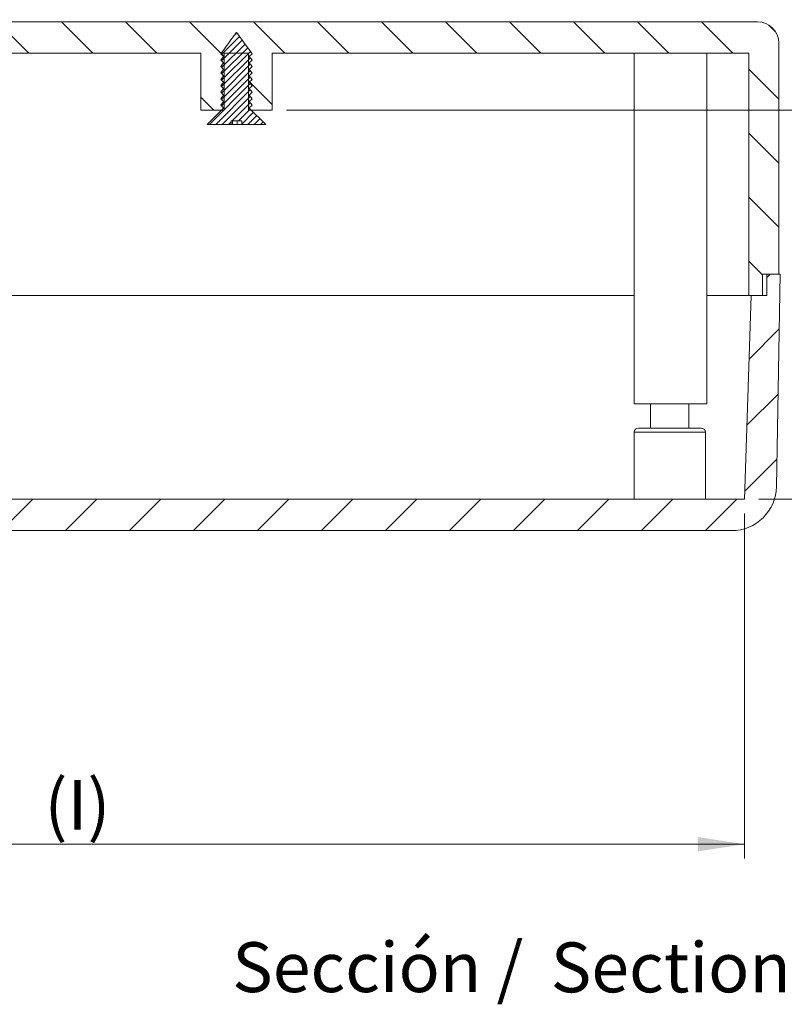
# Model space of a CAD drawing. Units: millimetres. Extents: x 0 to 841, y 0 to 594.
# Drawn here: x 733 to 787, y 223 to 292 of the extents above; entities that cross this region are included whole.
import ezdxf

# ---------------------------------------------------------------- set-up
doc = ezdxf.new("R2010")
doc.units = ezdxf.units.MM
doc.styles.add('SLDTEXTSTYLE0', font='TXT', dxfattribs={"width": 0.75})
doc.dimstyles.new('SLDDIMSTYLE0', dxfattribs={"dimtxt": 3.5, "dimasz": 3.302, "dimexe": 0, "dimexo": 0.0625, "dimgap": 0.875, "dimtad": 1, "dimdec": 1, "dimrnd": 1e-09, "dimzin": 12, "dimdsep": 46, "dimtxsty": 'SLDTEXTSTYLE0', "dimsah": 1, "dimcen": 0.09, "dimadec": 0, "dimazin": 3, "dimtfac": 1, "dimtdec": 1, "dimtofl": 0, "dimtmove": 0, "dimatfit": 3, "dimfxl": 1, "dimfrac": 2, "dimtolj": 1, "dimtzin": 12, "dimarcsym": 0})
doc.dimstyles.new('SLDDIMSTYLE2', dxfattribs={"dimtxt": 3.5, "dimasz": 3.302, "dimexe": 0, "dimexo": 0.0625, "dimgap": 0.875, "dimtad": 1, "dimdec": 1, "dimrnd": 1e-09, "dimzin": 12, "dimdsep": 46, "dimtxsty": 'SLDTEXTSTYLE0', "dimsah": 1, "dimcen": 0.09, "dimadec": 0, "dimazin": 3, "dimtfac": 1, "dimtdec": 1, "dimtmove": 0, "dimatfit": 0, "dimfxl": 1, "dimfrac": 2, "dimtolj": 1, "dimtzin": 12, "dimarcsym": 0})

# ---------------------------------------------------------------- blocks, each defined once
blk = doc.blocks.new('_D_42')
at = {"color": 7, "linetype": 'Continuous', "lineweight": 0}
for p, q in [((682.273, 257.391), (682.273, 233.191)), ((784.278, 257.391), (784.278, 233.191)), ((682.273, 234.191), (784.278, 234.191))]:
    blk.add_line(p, q, dxfattribs=at)
for points in [[(682.273, 234.191), (685.575, 233.683), (685.575, 234.699)], [(784.278, 234.191), (780.976, 234.699), (780.976, 233.683)]]:
    blk.add_solid(points, dxfattribs=at)
at = {"color": 7, "linetype": 'Continuous', "lineweight": 0, "char_height": 3.5, "attachment_point": 1, "style": 'SLDTEXTSTYLE0'}
for s, insert in [('(I)', (735.158, 238.703, 12.801)), ('102', (724.556, 238.703, 12.801))]:
    blk.add_mtext(s, dxfattribs=dict(at, insert=insert))
blk = doc.blocks.new('_D_43')
at = {"color": 7, "linetype": 'Continuous', "lineweight": 0}
for p, q in [((802.775, 285.691), (802.775, 292.041)), ((752.126, 285.691), (803.775, 285.691)), ((802.775, 285.691), (802.775, 258.391)), ((785.278, 258.391), (803.775, 258.391)), ((802.775, 258.391), (802.775, 252.041))]:
    blk.add_line(p, q, dxfattribs=at)
for points in [[(802.775, 285.691), (803.283, 288.993), (802.267, 288.993)], [(802.775, 258.391), (802.267, 255.089), (803.283, 255.089)]]:
    blk.add_solid(points, dxfattribs=at)
at = {"color": 7, "linetype": 'Continuous', "lineweight": 0, "char_height": 3.5, "attachment_point": 1, "rotation": 90, "style": 'SLDTEXTSTYLE0'}
for s, insert in [('(I)', (798.263, 277.643, 12.801)), ('27,3', (798.263, 265.748, 12.801))]:
    blk.add_mtext(s, dxfattribs=dict(at, insert=insert))
blk = doc.blocks.new('SW_NOTE_41')
at = {"color": 0, "linetype": 'Continuous', "lineweight": 0, "char_height": 3.5, "attachment_point": 2, "style": 'SLDTEXTSTYLE0'}
for s, insert in [('Sección /', (10.664, 4.512)), ('Section', (31.224, 4.498)), ('A-A', (44.897, 4.512))]:
    blk.add_mtext(s, dxfattribs=dict(at, insert=insert))

msp = doc.modelspace()

# ---------------------------------------------------------------- hatches: boundary and pattern name
at = {"linetype": 'Continuous', "lineweight": 0}
h = msp.add_hatch(dxfattribs=at)
h.set_pattern_fill('ANSI31', angle=90, style=0)
edge = h.paths.add_edge_path(flags=0)
edge.add_line((747.776, 289.691), (749.476, 289.691))
edge.add_line((749.476, 289.691), (749.476, 285.691))
edge.add_line((749.476, 285.691), (751.126, 285.691))
edge.add_line((751.126, 285.691), (751.126, 289.691))
edge.add_line((751.126, 289.691), (784.576, 289.691))
edge.add_line((784.576, 289.691), (784.576, 272.691))
edge.add_line((784.576, 272.691), (785.526, 272.691))
edge.add_line((785.526, 272.691), (785.526, 274.191))
edge.add_line((785.526, 274.191), (786.676, 274.191))
edge.add_line((786.676, 274.191), (786.676, 290.391))
edge.add_arc((785.176, 290.391), 1.5, 0, 90)
edge.add_line((785.176, 291.891), (701.126, 291.891))
edge.add_line((701.126, 291.891), (701.126, 290.391))
edge.add_line((701.126, 290.391), (700.376, 290.391))
edge.add_line((700.376, 290.391), (700.376, 280.891))
edge.add_line((700.376, 280.891), (701.576, 280.891))
edge.add_line((701.576, 280.891), (701.576, 285.691))
edge.add_line((701.576, 285.691), (702.576, 285.691))
edge.add_line((702.576, 285.691), (702.576, 289.691))
edge.add_line((702.576, 289.691), (746.126, 289.691))
edge.add_line((746.126, 289.691), (746.126, 285.691))
edge.add_line((746.126, 285.691), (747.776, 285.691))
edge.add_line((747.776, 285.691), (747.776, 289.691))
h = msp.add_hatch(dxfattribs=at)
h.set_pattern_fill('ANSI31', scale=0.1, style=0)
edge = h.paths.add_edge_path(flags=0)
edge.add_spline(control_points=[(749.726, 289.656), (749.446, 290.037), (749.167, 290.417), (748.888, 290.798), (748.823, 290.886), (748.758, 290.975), (748.693, 291.064), (748.677, 291.086), (748.66, 291.108), (748.644, 291.13), (748.64, 291.136), (748.636, 291.142), (748.631, 291.147), (748.63, 291.148), (748.629, 291.149), (748.628, 291.151), (748.627, 291.151), (748.627, 291.151), (748.626, 291.151), (748.626, 291.151), (748.626, 291.151), (748.626, 291.151), (748.625, 291.151), (748.625, 291.151), (748.625, 291.151), (748.624, 291.151), (748.624, 291.151), (748.624, 291.151), (748.623, 291.15), (748.623, 291.15), (748.622, 291.149), (748.62, 291.148), (748.619, 291.146), (748.617, 291.144), (748.614, 291.14), (748.611, 291.136), (748.608, 291.132), (748.602, 291.124), (748.596, 291.116), (748.59, 291.108), (748.579, 291.092), (748.567, 291.076), (748.555, 291.06), (748.531, 291.028), (748.508, 290.995), (748.484, 290.963), (748.437, 290.899), (748.39, 290.835), (748.343, 290.771), (748.071, 290.399), (747.798, 290.028), (747.526, 289.656)], knot_values=[0, 0, 0, 0, 0.001416, 0.001416, 0.001416, 0.001746, 0.001746, 0.001746, 0.001829, 0.001829, 0.001829, 0.00185, 0.00185, 0.00185, 0.001855, 0.001855, 0.001855, 0.001856, 0.001856, 0.001856, 0.001857, 0.001857, 0.001857, 0.001858, 0.001858, 0.001858, 0.001859, 0.001859, 0.001859, 0.001861, 0.001861, 0.001861, 0.001869, 0.001869, 0.001869, 0.001883, 0.001883, 0.001883, 0.001913, 0.001913, 0.001913, 0.001972, 0.001972, 0.001972, 0.002091, 0.002091, 0.002091, 0.002328, 0.002328, 0.002328, 0.003699, 0.003699, 0.003699, 0.003699], weights=[1, 1, 1, 1, 1, 1, 1, 1, 1, 1, 1, 1, 1, 1, 1, 1, 1, 1, 1, 1, 1, 1, 1, 1, 1, 1, 1, 1, 1, 1, 1, 1, 1, 1, 1, 1, 1, 1, 1, 1, 1, 1, 1, 1, 1, 1, 1, 1, 1, 1, 1, 1], degree=3, periodic=0)
edge.add_spline(control_points=[(747.526, 289.656), (747.592, 289.589), (747.659, 289.523), (747.726, 289.456)], knot_values=[0.002646, 0.002646, 0.002646, 0.002646, 0.002929, 0.002929, 0.002929, 0.002929], weights=[1, 1, 1, 1], degree=3, periodic=0)
edge.add_spline(control_points=[(747.726, 289.456), (747.659, 289.372), (747.592, 289.289), (747.526, 289.205)], knot_values=[0.005589, 0.005589, 0.005589, 0.005589, 0.005907, 0.005907, 0.005907, 0.005907], weights=[1, 1, 1, 1], degree=3, periodic=0)
edge.add_spline(control_points=[(747.526, 289.205), (747.592, 289.139), (747.659, 289.072), (747.726, 289.005)], knot_values=[0.002646, 0.002646, 0.002646, 0.002646, 0.002929, 0.002929, 0.002929, 0.002929], weights=[1, 1, 1, 1], degree=3, periodic=0)
edge.add_spline(control_points=[(747.726, 289.005), (747.659, 288.922), (747.592, 288.838), (747.526, 288.754)], knot_values=[0.005589, 0.005589, 0.005589, 0.005589, 0.005907, 0.005907, 0.005907, 0.005907], weights=[1, 1, 1, 1], degree=3, periodic=0)
edge.add_spline(control_points=[(747.526, 288.754), (747.592, 288.688), (747.659, 288.621), (747.726, 288.554)], knot_values=[0.002646, 0.002646, 0.002646, 0.002646, 0.002929, 0.002929, 0.002929, 0.002929], weights=[1, 1, 1, 1], degree=3, periodic=0)
edge.add_spline(control_points=[(747.726, 288.554), (747.659, 288.471), (747.592, 288.387), (747.526, 288.304)], knot_values=[0.005589, 0.005589, 0.005589, 0.005589, 0.005907, 0.005907, 0.005907, 0.005907], weights=[1, 1, 1, 1], degree=3, periodic=0)
edge.add_spline(control_points=[(747.526, 288.304), (747.592, 288.237), (747.659, 288.17), (747.726, 288.104)], knot_values=[0.002646, 0.002646, 0.002646, 0.002646, 0.002929, 0.002929, 0.002929, 0.002929], weights=[1, 1, 1, 1], degree=3, periodic=0)
edge.add_spline(control_points=[(747.726, 288.104), (747.659, 288.02), (747.592, 287.936), (747.526, 287.853)], knot_values=[0.005589, 0.005589, 0.005589, 0.005589, 0.005907, 0.005907, 0.005907, 0.005907], weights=[1, 1, 1, 1], degree=3, periodic=0)
edge.add_spline(control_points=[(747.526, 287.853), (747.592, 287.786), (747.659, 287.719), (747.726, 287.653)], knot_values=[0.002646, 0.002646, 0.002646, 0.002646, 0.002929, 0.002929, 0.002929, 0.002929], weights=[1, 1, 1, 1], degree=3, periodic=0)
edge.add_spline(control_points=[(747.726, 287.653), (747.659, 287.569), (747.592, 287.486), (747.526, 287.402)], knot_values=[0.005589, 0.005589, 0.005589, 0.005589, 0.005907, 0.005907, 0.005907, 0.005907], weights=[1, 1, 1, 1], degree=3, periodic=0)
edge.add_spline(control_points=[(747.526, 287.402), (747.592, 287.335), (747.659, 287.269), (747.726, 287.202)], knot_values=[0.002646, 0.002646, 0.002646, 0.002646, 0.002929, 0.002929, 0.002929, 0.002929], weights=[1, 1, 1, 1], degree=3, periodic=0)
edge.add_spline(control_points=[(747.726, 287.202), (747.659, 287.118), (747.592, 287.035), (747.526, 286.951)], knot_values=[0.005589, 0.005589, 0.005589, 0.005589, 0.005907, 0.005907, 0.005907, 0.005907], weights=[1, 1, 1, 1], degree=3, periodic=0)
edge.add_spline(control_points=[(747.526, 286.951), (747.592, 286.884), (747.659, 286.818), (747.726, 286.751)], knot_values=[0.002646, 0.002646, 0.002646, 0.002646, 0.002929, 0.002929, 0.002929, 0.002929], weights=[1, 1, 1, 1], degree=3, periodic=0)
edge.add_spline(control_points=[(747.726, 286.751), (747.659, 286.668), (747.592, 286.584), (747.526, 286.5)], knot_values=[0.005589, 0.005589, 0.005589, 0.005589, 0.005907, 0.005907, 0.005907, 0.005907], weights=[1, 1, 1, 1], degree=3, periodic=0)
edge.add_spline(control_points=[(747.526, 286.5), (747.592, 286.434), (747.659, 286.367), (747.726, 286.3)], knot_values=[0.002646, 0.002646, 0.002646, 0.002646, 0.002929, 0.002929, 0.002929, 0.002929], weights=[1, 1, 1, 1], degree=3, periodic=0)
edge.add_spline(control_points=[(747.726, 286.3), (747.659, 286.217), (747.592, 286.133), (747.526, 286.05)], knot_values=[0.005589, 0.005589, 0.005589, 0.005589, 0.005907, 0.005907, 0.005907, 0.005907], weights=[1, 1, 1, 1], degree=3, periodic=0)
edge.add_spline(control_points=[(747.526, 286.05), (747.592, 285.983), (747.659, 285.916), (747.726, 285.85)], knot_values=[0.002646, 0.002646, 0.002646, 0.002646, 0.002929, 0.002929, 0.002929, 0.002929], weights=[1, 1, 1, 1], degree=3, periodic=0)
edge.add_line((747.726, 285.85), (747.726, 285.841))
edge.add_spline(control_points=[(747.726, 285.841), (747.705, 285.821), (747.685, 285.801), (747.665, 285.781), (747.302, 285.418), (746.939, 285.055), (746.576, 284.691)], knot_values=[0.009182, 0.009182, 0.009182, 0.009182, 0.009267, 0.009267, 0.009267, 0.010806, 0.010806, 0.010806, 0.010806], weights=[1, 1, 1, 1, 1, 1, 1], degree=3, periodic=0)
edge.add_line((746.576, 284.691), (748.265, 284.691))
edge.add_line((748.265, 284.691), (748.265, 284.941))
edge.add_line((748.265, 284.941), (748.996, 284.941))
edge.add_line((748.996, 284.941), (748.996, 284.691))
edge.add_line((748.996, 284.691), (750.676, 284.691))
edge.add_spline(control_points=[(750.676, 284.691), (750.292, 285.075), (749.909, 285.458), (749.526, 285.841)], knot_values=[0.005016, 0.005016, 0.005016, 0.005016, 0.006642, 0.006642, 0.006642, 0.006642], weights=[1, 1, 1, 1], degree=3, periodic=0)
edge.add_line((749.526, 285.841), (749.526, 285.85))
edge.add_spline(control_points=[(749.526, 285.85), (749.592, 285.916), (749.659, 285.983), (749.726, 286.05)], knot_values=[0.005461, 0.005461, 0.005461, 0.005461, 0.005742, 0.005742, 0.005742, 0.005742], weights=[1, 1, 1, 1], degree=3, periodic=0)
edge.add_spline(control_points=[(749.726, 286.05), (749.659, 286.133), (749.592, 286.217), (749.526, 286.3)], knot_values=[0.002396, 0.002396, 0.002396, 0.002396, 0.002716, 0.002716, 0.002716, 0.002716], weights=[1, 1, 1, 1], degree=3, periodic=0)
edge.add_spline(control_points=[(749.526, 286.3), (749.592, 286.367), (749.659, 286.434), (749.726, 286.5)], knot_values=[0.005461, 0.005461, 0.005461, 0.005461, 0.005742, 0.005742, 0.005742, 0.005742], weights=[1, 1, 1, 1], degree=3, periodic=0)
edge.add_spline(control_points=[(749.726, 286.5), (749.659, 286.584), (749.592, 286.668), (749.526, 286.751)], knot_values=[0.002396, 0.002396, 0.002396, 0.002396, 0.002716, 0.002716, 0.002716, 0.002716], weights=[1, 1, 1, 1], degree=3, periodic=0)
edge.add_spline(control_points=[(749.526, 286.751), (749.592, 286.818), (749.659, 286.884), (749.726, 286.951)], knot_values=[0.005461, 0.005461, 0.005461, 0.005461, 0.005742, 0.005742, 0.005742, 0.005742], weights=[1, 1, 1, 1], degree=3, periodic=0)
edge.add_spline(control_points=[(749.726, 286.951), (749.659, 287.035), (749.592, 287.118), (749.526, 287.202)], knot_values=[0.002396, 0.002396, 0.002396, 0.002396, 0.002716, 0.002716, 0.002716, 0.002716], weights=[1, 1, 1, 1], degree=3, periodic=0)
edge.add_spline(control_points=[(749.526, 287.202), (749.592, 287.269), (749.659, 287.335), (749.726, 287.402)], knot_values=[0.005461, 0.005461, 0.005461, 0.005461, 0.005742, 0.005742, 0.005742, 0.005742], weights=[1, 1, 1, 1], degree=3, periodic=0)
edge.add_spline(control_points=[(749.726, 287.402), (749.659, 287.486), (749.592, 287.569), (749.526, 287.653)], knot_values=[0.002396, 0.002396, 0.002396, 0.002396, 0.002716, 0.002716, 0.002716, 0.002716], weights=[1, 1, 1, 1], degree=3, periodic=0)
edge.add_spline(control_points=[(749.526, 287.653), (749.592, 287.719), (749.659, 287.786), (749.726, 287.853)], knot_values=[0.005461, 0.005461, 0.005461, 0.005461, 0.005742, 0.005742, 0.005742, 0.005742], weights=[1, 1, 1, 1], degree=3, periodic=0)
edge.add_spline(control_points=[(749.726, 287.853), (749.659, 287.936), (749.592, 288.02), (749.526, 288.104)], knot_values=[0.002396, 0.002396, 0.002396, 0.002396, 0.002716, 0.002716, 0.002716, 0.002716], weights=[1, 1, 1, 1], degree=3, periodic=0)
edge.add_spline(control_points=[(749.526, 288.104), (749.592, 288.17), (749.659, 288.237), (749.726, 288.304)], knot_values=[0.005461, 0.005461, 0.005461, 0.005461, 0.005742, 0.005742, 0.005742, 0.005742], weights=[1, 1, 1, 1], degree=3, periodic=0)
edge.add_spline(control_points=[(749.726, 288.304), (749.659, 288.387), (749.592, 288.471), (749.526, 288.554)], knot_values=[0.002396, 0.002396, 0.002396, 0.002396, 0.002716, 0.002716, 0.002716, 0.002716], weights=[1, 1, 1, 1], degree=3, periodic=0)
edge.add_spline(control_points=[(749.526, 288.554), (749.592, 288.621), (749.659, 288.688), (749.726, 288.754)], knot_values=[0.005461, 0.005461, 0.005461, 0.005461, 0.005742, 0.005742, 0.005742, 0.005742], weights=[1, 1, 1, 1], degree=3, periodic=0)
edge.add_spline(control_points=[(749.726, 288.754), (749.659, 288.838), (749.592, 288.922), (749.526, 289.005)], knot_values=[0.002396, 0.002396, 0.002396, 0.002396, 0.002716, 0.002716, 0.002716, 0.002716], weights=[1, 1, 1, 1], degree=3, periodic=0)
edge.add_spline(control_points=[(749.526, 289.005), (749.592, 289.072), (749.659, 289.139), (749.726, 289.205)], knot_values=[0.005461, 0.005461, 0.005461, 0.005461, 0.005742, 0.005742, 0.005742, 0.005742], weights=[1, 1, 1, 1], degree=3, periodic=0)
edge.add_spline(control_points=[(749.726, 289.205), (749.659, 289.289), (749.592, 289.372), (749.526, 289.456)], knot_values=[0.002396, 0.002396, 0.002396, 0.002396, 0.002716, 0.002716, 0.002716, 0.002716], weights=[1, 1, 1, 1], degree=3, periodic=0)
edge.add_spline(control_points=[(749.526, 289.456), (749.592, 289.523), (749.659, 289.589), (749.726, 289.656)], knot_values=[0.005461, 0.005461, 0.005461, 0.005461, 0.005742, 0.005742, 0.005742, 0.005742], weights=[1, 1, 1, 1], degree=3, periodic=0)
h = msp.add_hatch(dxfattribs=at)
h.set_pattern_fill('ANSI31', style=0)
edge = h.paths.add_edge_path(flags=0)
edge.add_line((784.278, 258.391), (702.576, 258.391))
edge.add_line((702.576, 258.391), (702.576, 261.791))
edge.add_spline(control_points=[(702.576, 261.791), (702.576, 261.825), (702.571, 261.858), (702.56, 261.89), (702.549, 261.921), (702.532, 261.952), (702.511, 261.978), (702.498, 261.994), (702.483, 262.009), (702.467, 262.023), (702.441, 262.044), (702.411, 262.061), (702.38, 262.073), (702.348, 262.085), (702.314, 262.091), (702.281, 262.091), (702.279, 262.091), (702.278, 262.091), (702.276, 262.091)], knot_values=[0.00169, 0.00169, 0.00169, 0.00169, 0.001791, 0.001791, 0.001791, 0.001892, 0.001892, 0.001892, 0.001955, 0.001955, 0.001955, 0.002057, 0.002057, 0.002057, 0.002158, 0.002158, 0.002158, 0.002163, 0.002163, 0.002163, 0.002163], weights=[1, 1, 1, 1, 1, 1, 1, 1, 1, 1, 1, 1, 1, 1, 1, 1, 1, 1, 1], degree=3, periodic=0)
edge.add_line((702.276, 262.091), (701.626, 262.091))
edge.add_line((701.626, 262.091), (701.626, 279.791))
edge.add_spline(control_points=[(701.626, 279.791), (701.626, 279.793), (701.626, 279.795), (701.626, 279.796), (701.626, 279.819), (701.621, 279.841), (701.613, 279.862), (701.605, 279.883), (701.594, 279.903), (701.579, 279.92), (701.57, 279.931), (701.56, 279.941), (701.549, 279.949), (701.531, 279.963), (701.511, 279.974), (701.49, 279.981), (701.47, 279.988), (701.448, 279.991), (701.426, 279.991)], knot_values=[0.001121, 0.001121, 0.001121, 0.001121, 0.001126, 0.001126, 0.001126, 0.001194, 0.001194, 0.001194, 0.001261, 0.001261, 0.001261, 0.001303, 0.001303, 0.001303, 0.001371, 0.001371, 0.001371, 0.001436, 0.001436, 0.001436, 0.001436], weights=[1, 1, 1, 1, 1, 1, 1, 1, 1, 1, 1, 1, 1, 1, 1, 1, 1, 1, 1], degree=3, periodic=0)
edge.add_line((701.426, 279.991), (701.17, 279.991))
edge.add_spline(control_points=[(701.17, 279.991), (701.167, 280.113), (701.163, 280.234), (701.16, 280.355), (701.157, 280.467), (701.154, 280.579), (701.151, 280.691)], knot_values=[0.003795, 0.003795, 0.003795, 0.003795, 0.004159, 0.004159, 0.004159, 0.004495, 0.004495, 0.004495, 0.004495], weights=[1, 1, 1, 1, 1, 1, 1], degree=3, periodic=0)
edge.add_line((701.151, 280.691), (699.876, 280.691))
edge.add_line((699.876, 280.691), (699.876, 262.091))
edge.add_line((699.876, 262.091), (698.176, 262.091))
edge.add_line((698.176, 262.091), (698.176, 280.691))
edge.add_line((698.176, 280.691), (696.901, 280.691))
edge.add_spline(control_points=[(696.901, 280.691), (696.898, 280.579), (696.896, 280.467), (696.893, 280.355), (696.889, 280.234), (696.886, 280.113), (696.883, 279.991)], knot_values=[0.003822, 0.003822, 0.003822, 0.003822, 0.004159, 0.004159, 0.004159, 0.004523, 0.004523, 0.004523, 0.004523], weights=[1, 1, 1, 1, 1, 1, 1], degree=3, periodic=0)
edge.add_line((696.883, 279.991), (696.626, 279.991))
edge.add_spline(control_points=[(696.626, 279.991), (696.62, 279.991), (696.613, 279.991), (696.606, 279.99), (696.583, 279.988), (696.561, 279.982), (696.541, 279.972), (696.521, 279.963), (696.502, 279.95), (696.486, 279.934), (696.47, 279.918), (696.457, 279.899), (696.447, 279.879), (696.437, 279.859), (696.43, 279.837), (696.428, 279.815), (696.427, 279.807), (696.426, 279.799), (696.426, 279.791)], knot_values=[0.000225, 0.000225, 0.000225, 0.000225, 0.000245, 0.000245, 0.000245, 0.000313, 0.000313, 0.000313, 0.000381, 0.000381, 0.000381, 0.000448, 0.000448, 0.000448, 0.000516, 0.000516, 0.000516, 0.00054, 0.00054, 0.00054, 0.00054], weights=[1, 1, 1, 1, 1, 1, 1, 1, 1, 1, 1, 1, 1, 1, 1, 1, 1, 1, 1], degree=3, periodic=0)
edge.add_line((696.426, 279.791), (696.426, 262.091))
edge.add_line((696.426, 262.091), (695.776, 262.091))
edge.add_spline(control_points=[(695.776, 262.091), (695.758, 262.091), (695.74, 262.09), (695.721, 262.086), (695.688, 262.08), (695.656, 262.068), (695.627, 262.052), (695.598, 262.035), (695.571, 262.013), (695.549, 261.987), (695.527, 261.962), (695.509, 261.932), (695.497, 261.901), (695.485, 261.87), (695.478, 261.836), (695.477, 261.803), (695.476, 261.799), (695.476, 261.795), (695.476, 261.791)], knot_values=[0.000312, 0.000312, 0.000312, 0.000312, 0.000368, 0.000368, 0.000368, 0.00047, 0.00047, 0.00047, 0.000571, 0.000571, 0.000571, 0.000673, 0.000673, 0.000673, 0.000774, 0.000774, 0.000774, 0.000785, 0.000785, 0.000785, 0.000785], weights=[1, 1, 1, 1, 1, 1, 1, 1, 1, 1, 1, 1, 1, 1, 1, 1, 1, 1, 1], degree=3, periodic=0)
edge.add_line((695.476, 261.791), (695.476, 258.391))
edge.add_line((695.476, 258.391), (682.273, 258.391))
edge.add_line((682.273, 258.391), (681.824, 272.691))
edge.add_line((681.824, 272.691), (680.726, 272.691))
edge.add_line((680.726, 272.691), (680.726, 274.191))
edge.add_line((680.726, 274.191), (679.776, 274.191))
edge.add_line((679.776, 274.191), (680.037, 259.286))
edge.add_arc((683.186, 259.341), 3.15, 181, 270)
edge.add_line((683.186, 256.191), (783.365, 256.191))
edge.add_arc((783.365, 259.341), 3.15, 270, 359)
edge.add_line((786.515, 259.286), (786.775, 274.191))
edge.add_line((786.775, 274.191), (785.825, 274.191))
edge.add_line((785.825, 274.191), (785.825, 272.691))
edge.add_line((785.825, 272.691), (784.728, 272.691))
edge.add_line((784.728, 272.691), (784.278, 258.391))

# ---------------------------------------------------------------- linework, layer by layer
at = {"color": 7, "linetype": 'Continuous', "lineweight": 15}
for p, q in [((701.126, 291.891), (785.176, 291.891)), ((786.676, 274.191), (786.676, 290.391)), ((746.126, 289.691), (702.576, 289.691)), ((746.126, 289.691), (746.126, 285.691)), ((747.726, 289.456), (747.526, 289.656)), ((747.776, 289.691), (747.776, 285.691)), ((749.476, 289.691), (747.776, 289.691)), ((749.476, 285.691), (749.476, 289.691)), ((749.726, 289.656), (749.526, 289.456)), ((751.126, 285.691), (751.126, 289.691)), ((784.576, 289.691), (751.126, 289.691)), ((776.526, 289.691), (776.526, 265.091)), ((781.626, 265.091), (781.626, 289.691)), ((784.576, 289.691), (784.576, 272.691)), ((747.526, 289.205), (747.726, 289.456)), ((747.726, 289.005), (747.526, 289.205)), ((747.526, 288.754), (747.726, 289.005)), ((749.526, 289.456), (749.726, 289.205)), ((749.726, 289.205), (749.526, 289.005)), ((749.526, 289.005), (749.726, 288.754)), ((747.726, 288.554), (747.526, 288.754)), ((747.526, 288.304), (747.726, 288.554)), ((747.726, 288.104), (747.526, 288.304)), ((747.526, 287.853), (747.726, 288.104)), ((749.726, 288.754), (749.526, 288.554)), ((749.526, 288.554), (749.726, 288.304)), ((749.726, 288.304), (749.526, 288.104)), ((749.526, 288.104), (749.726, 287.853)), ((747.726, 287.653), (747.526, 287.853)), ((747.526, 287.402), (747.726, 287.653)), ((747.726, 287.202), (747.526, 287.402)), ((749.726, 287.853), (749.526, 287.653)), ((749.526, 287.653), (749.726, 287.402)), ((749.726, 287.402), (749.526, 287.202)), ((747.526, 286.951), (747.726, 287.202)), ((747.726, 286.751), (747.526, 286.951)), ((747.526, 286.5), (747.726, 286.751)), ((749.526, 287.202), (749.726, 286.951)), ((749.726, 286.951), (749.526, 286.751)), ((749.526, 286.751), (749.726, 286.5)), ((747.726, 286.3), (747.526, 286.5)), ((747.526, 286.05), (747.726, 286.3)), ((747.726, 285.85), (747.526, 286.05)), ((749.726, 286.5), (749.526, 286.3)), ((749.526, 286.3), (749.726, 286.05)), ((749.726, 286.05), (749.526, 285.85)), ((747.776, 285.691), (746.126, 285.691)), ((747.726, 285.841), (747.726, 285.85)), ((751.126, 285.691), (749.476, 285.691)), ((749.526, 285.85), (749.526, 285.841)), ((749.526, 285.841), (750.676, 284.691)), ((748.265, 284.691), (746.576, 284.691)), ((748.996, 284.941), (748.265, 284.941)), ((748.265, 284.691), (748.265, 284.941)), ((748.265, 284.691), (748.349, 284.691)), ((748.349, 284.941), (748.349, 284.691)), ((748.349, 284.691), (748.684, 284.691)), ((748.684, 284.941), (748.684, 284.691)), ((748.684, 284.691), (748.996, 284.691)), ((748.996, 284.941), (748.996, 284.691)), ((750.676, 284.691), (748.996, 284.691)), ((785.526, 274.191), (785.526, 272.691)), ((786.676, 274.191), (785.526, 274.191)), ((785.825, 274.191), (785.825, 272.691)), ((785.825, 274.191), (786.775, 274.191)), ((786.515, 259.286), (786.775, 274.191)), ((701.626, 272.691), (776.526, 272.691)), ((781.626, 272.691), (784.576, 272.691)), ((784.728, 272.691), (784.278, 258.391)), ((784.576, 272.691), (785.526, 272.691)), ((784.728, 272.691), (785.825, 272.691)), ((779.076, 265.091), (776.526, 265.091)), ((777.675, 265.091), (777.675, 263.391)), ((781.626, 265.091), (779.076, 265.091)), ((780.375, 263.391), (780.375, 265.091)), ((776.825, 263.391), (781.225, 263.391)), ((776.525, 263.091), (776.525, 258.391)), ((781.525, 258.391), (781.525, 263.091)), ((702.576, 258.391), (784.278, 258.391)), ((683.186, 256.191), (783.365, 256.191))]:
    msp.add_line(p, q, dxfattribs=at)
at = {"color": 8, "linetype": 'Continuous', "lineweight": 0}
msp.add_line((781.525, 263.091), (776.525, 263.091), dxfattribs=at)
at = {"color": 7, "linetype": 'Continuous', "lineweight": 15, "flags": 128}
msp.add_lwpolyline([(746.576, 284.691), (747.665, 285.781), (747.726, 285.841)], dxfattribs=at)
at = {"color": 7, "linetype": 'Continuous', "lineweight": 15}
for centre, radius, start, end in [((785.176, 290.391), 1.5, 0, 90), ((776.825, 263.091), 0.3, 90, 180), ((781.225, 263.091), 0.3, 0, 90), ((783.365, 259.341), 3.15, 270, 359)]:
    msp.add_arc(centre, radius, start, end, dxfattribs=at)
msp.add_open_spline([(747.526, 289.656), (747.798, 290.028), (748.118, 290.463), (748.461, 290.931), (748.543, 291.044), (748.584, 291.1), (748.605, 291.128), (748.616, 291.142), (748.621, 291.148), (748.623, 291.15), (748.625, 291.151), (748.626, 291.151), (748.627, 291.151), (748.629, 291.15), (748.635, 291.143), (748.656, 291.114), (748.742, 290.997), (749.102, 290.506), (749.446, 290.037), (749.726, 289.656)], degree=3, knots=[0, 0, 0, 0, 0.372253, 0.436572, 0.468731, 0.484811, 0.49285, 0.49687, 0.498878, 0.499424, 0.499752, 0.499996, 0.50024, 0.500616, 0.502025, 0.507589, 0.52982, 0.618742, 1, 1, 1, 1], dxfattribs=at)

# ---------------------------------------------------------------- block references
at = {"color": 7, "linetype": 'Continuous', "lineweight": 0}
msp.add_blockref('SW_NOTE_41', (747.875, 222.802), dxfattribs=at)

# ---------------------------------------------------------------- dimensions: what is measured, and where the dimension line sits
dim = msp.add_linear_dim(base=(802.775, 258.391), p1=(751.126, 285.691), p2=(784.278, 258.391), angle=90, text='<>(I)', dimstyle='SLDDIMSTYLE2', dxfattribs=at)
dim.commit()
dim.dimension.update_dxf_attribs({"geometry": '_D_43', "text_midpoint": (802.775, 273.944), "dimtype": 160})
dim = msp.add_linear_dim(base=(784.278, 234.191), p1=(682.273, 258.391), p2=(784.278, 258.391), text='<>(I)', dimstyle='SLDDIMSTYLE0', dxfattribs=at)
dim.commit()
dim.dimension.update_dxf_attribs({"geometry": '_D_42', "text_midpoint": (732.105, 234.191), "dimtype": 160})

doc.saveas('drawing.dxf')
